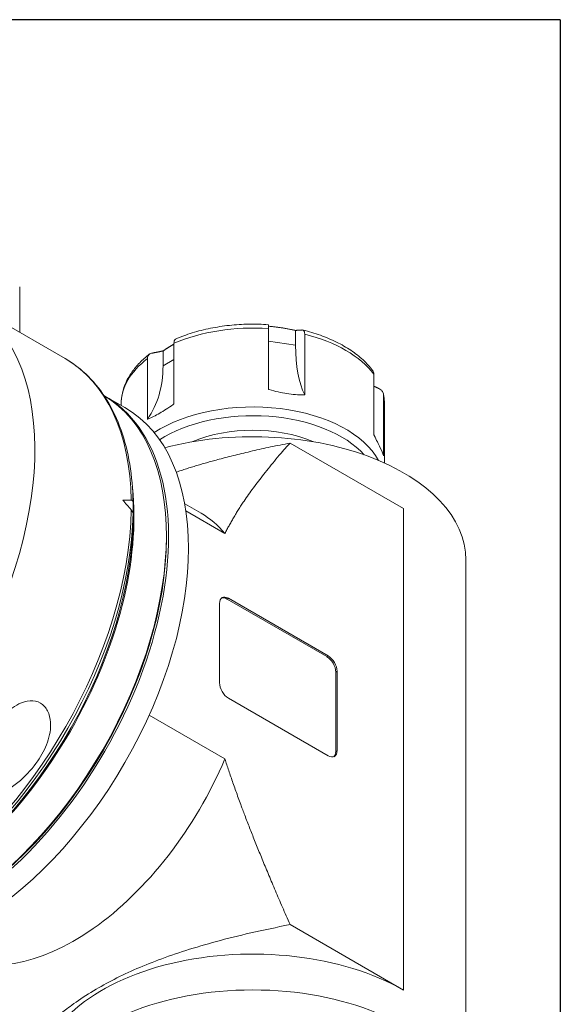
# Model space of a CAD drawing. Units: inches. Extents: x 0.5 to 21.5, y 0.5 to 16.5.
# Drawn here: x 19.8 to 21.5, y 13.4 to 16.5 of the extents above; entities that cross this region are included whole.
import ezdxf

# ---------------------------------------------------------------- set-up
doc = ezdxf.new("R2010")
doc.units = ezdxf.units.IN
doc.header["$LTSCALE"] = 2
doc.header["$MEASUREMENT"] = 0
doc.layers.get('0').update_dxf_attribs({"lineweight": 25})
doc.layers.add('L', color=7, linetype='Continuous', lineweight=18)

# ---------------------------------------------------------------- blocks, each defined once
blk = doc.blocks.new('Borders A PLAIN')
at = {"layer": 'L', "color": 7, "linetype": 'Continuous', "lineweight": 25}
for q in [(0.2492, 8.2483), (10.7492, 0.2483)]:
    blk.add_line((10.7492, 8.2483), q, dxfattribs=at)

msp = doc.modelspace()

# ---------------------------------------------------------------- linework, layer by layer
at = {"layer": 'L'}
for p, q in [((19.8011, 15.6587), (19.8011, 15.5157)), ((19.6408, 15.6082), (19.9435, 15.4334)), ((20.5819, 15.5272), (20.5819, 15.5396)), ((20.5819, 15.3366), (20.5819, 15.5272)), ((20.6675, 15.4749), (20.6675, 15.5217)), ((20.6959, 15.5096), (20.6959, 15.319)), ((20.2854, 15.4813), (20.2854, 15.2907)), ((20.6675, 15.4749), (20.5819, 15.4882)), ((20.2511, 15.4105), (20.2511, 15.4573)), ((20.202, 15.2426), (20.202, 15.4332)), ((20.2854, 15.4303), (20.2511, 15.4105)), ((20.913, 15.1937), (20.913, 15.3843)), ((20.0688, 15.3156), (20.1314, 15.2795)), ((20.9435, 15.3185), (20.9435, 15.1279)), ((20.1196, 15.2863), (20.1196, 15.2902)), ((20.9464, 15.1057), (20.9464, 15.2902)), ((20.6498, 15.1683), (21.0063, 14.9625)), ((20.3707, 14.9481), (20.3192, 14.9778)), ((20.3229, 14.9553), (20.4453, 14.8846)), ((21.0063, 14.9625), (21.0063, 13.4516)), ((20.1572, 14.9453), (20.1571, 14.9451)), ((20.2616, 14.8701), (20.2616, 14.8781)), ((21.2023, 14.8018), (21.2023, 13.0659)), ((20.4523, 14.6788), (20.4565, 14.6812)), ((20.7655, 14.498), (20.4523, 14.6788)), ((20.4565, 14.6812), (20.7696, 14.5004)), ((20.4286, 14.416), (20.4286, 14.6651)), ((20.7696, 14.5004), (20.7655, 14.498)), ((20.7933, 14.4498), (20.7975, 14.4522)), ((20.7933, 14.2006), (20.7933, 14.4498)), ((20.7975, 14.4522), (20.7975, 14.203)), ((20.7696, 14.187), (20.4565, 14.3678)), ((20.4453, 14.1772), (20.2076, 14.3145)), ((20.7975, 14.203), (20.7933, 14.2006)), ((20.6498, 13.6574), (21.0063, 13.4516))]:
    msp.add_line(p, q, dxfattribs=at)
for centre, major_axis, ratio, start_param, end_param in [((19.1388, 14.7387), (0.502, 0.8694), 0.57735, 4.729449, 6.283185), ((20.533, 15.2902), (0.4134, 0), 0.57735, 1.452165, 2.213026), ((20.533, 15.2902), (0.4134, 0), 0.57735, 0.404968, 1.165828), ((20.9222, 15.7297), (-0.1658, -0.4709), 0.410754, 5.421045, 5.89757), ((19.4415, 14.564), (0.502, 0.8694), 0.57735, 5.516421, 6.283185), ((20.533, 15.2902), (-0.4134, 0), 0.57735, 5.640956, 6.283185), ((19.8099, 15.5576), (-0.3719, 0.3402), 0.697902, 3.233206, 3.709731), ((19.5865, 14.4803), (-0.4823, -0.8353), 0.57735, 6.27672, 9.431243), ((19.5795, 14.4843), (0.4823, 0.8353), 0.57735, 3.149598, 6.27518), ((20.533, 15.0428), (0.4134, 0), 0.57735, 0.302004, 2.418066), ((20.533, 15.2902), (0.4134, 0), 0.57735, 0, 0.118631), ((19.6491, 14.4441), (0.4823, 0.8353), 0.57735, 3.141593, 6.283185), ((20.533, 15.0268), (-0.3937, 0), 0.57735, 3.619159, 5.551665), ((20.533, 14.8018), (0.6693, 0), 0.57735, 0, 1.997145), ((20.533, 15.0268), (0.315, 0), 0.57735, 0.930316, 2.211277), ((19.4779, 14.543), (0.4823, 0.8353), 0.57735, 3.806421, 5.618357), ((20.6444, 13.8695), (1.4931, -1.9772), 0.120193, 2.060879, 2.079513), ((20.6444, 13.8695), (-1.4556, 0.6547), 0.624043, 5.318278, 5.336912), ((19.4415, 14.564), (-0.502, -0.8694), 0.57735, 0.814814, 2.33756), ((19.4514, 14.5583), (0.4991, 0.8644), 0.57735, 3.956577, 5.477109), ((19.4751, 14.5446), (-0.4823, -0.8353), 0.57735, 0.816015, 2.347391), ((19.9721, 14.2577), (0.3986, 0.6904), 0.57735, 6.07221, 6.283185), ((19.5865, 14.4803), (-0.4774, -0.8268), 0.57735, 0.785398, 2.356194), ((20.4565, 14.6491), (-0.0197, 0.0341), 0.57735, 5.497787, 7.068583), ((20.4523, 14.6466), (-0.0197, 0.0341), 0.57735, 5.497787, 6.176919), ((20.7655, 14.4658), (-0.0197, 0.0341), 0.57735, 3.926991, 5.497787), ((20.7696, 14.4682), (0.0197, -0.0341), 0.57735, 0.785398, 2.356194), ((20.4565, 14.3999), (-0.0197, 0.0341), 0.57735, 0.785398, 2.356194), ((20.7696, 14.2191), (0.0197, -0.0341), 0.57735, 5.497787, 7.068583), ((20.7655, 14.2167), (0.0197, -0.0341), 0.57735, 0.106266, 0.785398), ((19.9721, 14.2577), (-0.3986, -0.6904), 0.57735, 0, 1.781772), ((20.533, 13.1784), (-0.6693, 0), 0.57735, 3.926991, 6.283185), ((20.533, 13.0659), (0.6693, 0), 0.57735, 5.378136, 10.329827)]:
    msp.add_ellipse(centre, major_axis=major_axis, ratio=ratio, start_param=start_param, end_param=end_param, dxfattribs=at)
for points, knots in [([(20.5819, 15.5396), (20.5616, 15.5411), (20.541, 15.5416), (20.5, 15.5409), (20.4796, 15.5396), (20.4392, 15.5353), (20.4192, 15.5322), (20.3803, 15.5243), (20.3614, 15.5195), (20.3248, 15.5082), (20.3072, 15.5017), (20.2904, 15.4944)], [5.3754713, 5.3754713, 5.3754713, 5.3754713, 5.5289689, 5.5289689, 5.6824666, 5.6824666, 5.8359643, 5.8359643, 5.9894619, 5.9894619, 6.1429596, 6.1429596, 6.1429596, 6.1429596]), ([(20.6884, 15.523), (20.6896, 15.5231), (20.6907, 15.5228), (20.6928, 15.5215), (20.6941, 15.5197), (20.6955, 15.5156), (20.6959, 15.5126), (20.6959, 15.5096)], [0.7440695, 0.7440695, 0.7440695, 0.7440695, 0.7812408, 0.7812408, 0.8368464, 0.8368464, 0.8922515, 0.8922515, 0.8922515, 0.8922515]), ([(20.9097, 15.3949), (20.9008, 15.4069), (20.8905, 15.4183), (20.8674, 15.4398), (20.8545, 15.4498), (20.8266, 15.4686), (20.8116, 15.4772), (20.7797, 15.493), (20.7628, 15.5001), (20.7274, 15.5127), (20.709, 15.5182), (20.6901, 15.5229)], [4.3308768, 4.3308768, 4.3308768, 4.3308768, 4.48395, 4.48395, 4.6370231, 4.6370231, 4.7900963, 4.7900963, 4.9431695, 4.9431695, 5.0962426, 5.0962426, 5.0962426, 5.0962426]), ([(20.2854, 15.4813), (20.2854, 15.4843), (20.2858, 15.4874), (20.2872, 15.4915), (20.2885, 15.4932), (20.29, 15.4942), (20.2902, 15.4943), (20.2904, 15.4944)], [0, 0, 0, 0, 0.0554051, 0.0554051, 0.1110107, 0.1110107, 0.1201715, 0.1201715, 0.1201715, 0.1201715]), ([(20.202, 15.4332), (20.202, 15.4362), (20.2027, 15.4394), (20.2052, 15.4441), (20.2073, 15.4463), (20.211, 15.4486), (20.2129, 15.4493), (20.2149, 15.4498)], [-0.8922515, -0.8922515, -0.8922515, -0.8922515, -0.8368464, -0.8368464, -0.7812408, -0.7812408, -0.7440695, -0.7440695, -0.7440695, -0.7440695]), ([(19.9435, 15.4334), (19.9701, 15.4181), (19.9946, 15.3992), (20.0389, 15.355), (20.0587, 15.3296), (20.093, 15.2733), (20.1075, 15.2424), (20.1311, 15.1755), (20.1402, 15.1397), (20.1528, 15.064), (20.1563, 15.0242), (20.157, 14.9827)], [5.4977871, 5.4977871, 5.4977871, 5.4977871, 5.6507213, 5.6507213, 5.8036554, 5.8036554, 5.9565896, 5.9565896, 6.1095237, 6.1095237, 6.2624579, 6.2624579, 6.2624579, 6.2624579]), ([(20.2081, 15.4468), (20.1972, 15.4384), (20.1871, 15.4295), (20.1688, 15.4108), (20.1606, 15.401), (20.1461, 15.3806), (20.14, 15.3699), (20.13, 15.348), (20.1261, 15.3367), (20.1209, 15.3137), (20.1196, 15.3019), (20.1196, 15.2902)], [0.1411083, 0.1411083, 0.1411083, 0.1411083, 0.2699663, 0.2699663, 0.3988243, 0.3988243, 0.5276822, 0.5276822, 0.6565402, 0.6565402, 0.7853982, 0.7853982, 0.7853982, 0.7853982]), ([(20.9097, 15.3949), (20.9102, 15.3942), (20.9107, 15.3935), (20.9122, 15.3905), (20.913, 15.3872), (20.913, 15.3843)], [-0.07205507, -0.07205507, -0.07205507, -0.07205507, -0.05540508, -0.05540508, 0, 0, 0, 0]), ([(20.5819, 15.3366), (20.5828, 15.3364), (20.5837, 15.3361), (20.6033, 15.3304), (20.6225, 15.3263), (20.6575, 15.3209), (20.676, 15.3192), (20.6942, 15.319), (20.6951, 15.319), (20.6959, 15.319)], [2.8746312, 2.8746312, 2.8746312, 2.8746312, 2.8876521, 2.8876521, 3.1631637, 3.1631637, 3.4386753, 3.4386753, 3.4516962, 3.4516962, 3.4516962, 3.4516962]), ([(20.9435, 15.3185), (20.9435, 15.3214), (20.9426, 15.3249), (20.9398, 15.3304), (20.9374, 15.3334), (20.9331, 15.3369), (20.9309, 15.3383), (20.9286, 15.3394)], [-0.8922515, -0.8922515, -0.8922515, -0.8922515, -0.8368464, -0.8368464, -0.7812408, -0.7812408, -0.7440695, -0.7440695, -0.7440695, -0.7440695]), ([(20.9464, 15.2902), (20.9464, 15.2924), (20.9464, 15.2945), (20.9462, 15.2989), (20.946, 15.301), (20.9457, 15.3053), (20.9455, 15.3075), (20.9449, 15.3118), (20.9446, 15.3139), (20.9439, 15.3182), (20.9435, 15.3203), (20.9431, 15.3225)], [3.9269908, 3.9269908, 3.9269908, 3.9269908, 3.9507404, 3.9507404, 3.97449, 3.97449, 3.9982396, 3.9982396, 4.0219893, 4.0219893, 4.0457389, 4.0457389, 4.0457389, 4.0457389]), ([(20.2854, 15.2907), (20.2847, 15.2902), (20.284, 15.2897), (20.2682, 15.2786), (20.2535, 15.2692), (20.2279, 15.2545), (20.215, 15.2479), (20.2031, 15.243), (20.2025, 15.2428), (20.202, 15.2426)], [-3.4516962, -3.4516962, -3.4516962, -3.4516962, -3.4386753, -3.4386753, -3.1631637, -3.1631637, -2.8876521, -2.8876521, -2.8746312, -2.8746312, -2.8746312, -2.8746312]), ([(20.913, 15.1937), (20.9133, 15.193), (20.9137, 15.1923), (20.9213, 15.1776), (20.9276, 15.1649), (20.937, 15.1448), (20.9408, 15.1356), (20.9433, 15.1285), (20.9434, 15.1282), (20.9435, 15.1279)], [2.8746312, 2.8746312, 2.8746312, 2.8746312, 2.8876521, 2.8876521, 3.1631637, 3.1631637, 3.4386753, 3.4386753, 3.4516962, 3.4516962, 3.4516962, 3.4516962]), ([(20.1513, 14.989), (20.1529, 14.989), (20.1545, 14.9884), (20.1564, 14.9864), (20.157, 14.9848), (20.157, 14.9829), (20.157, 14.9827), (20.157, 14.9826)], [0, 0, 0, 0, 0.03843515, 0.03843515, 0.07358923, 0.07358923, 0.07669894, 0.07669894, 0.07669894, 0.07669894]), ([(20.157, 14.9489), (20.157, 14.9489), (20.157, 14.949), (20.157, 14.95), (20.1564, 14.9514), (20.1545, 14.9545), (20.1529, 14.9567), (20.1513, 14.9585)], [-0.07669894, -0.07669894, -0.07669894, -0.07669894, -0.07358923, -0.07358923, -0.03843515, -0.03843515, 0, 0, 0, 0]), ([(19.8579, 14.1709), (19.8433, 14.1495), (19.8245, 14.1283), (19.7822, 14.0914), (19.7588, 14.0756), (19.7225, 14.0583), (19.7078, 14.0529), (19.6869, 14.0493), (19.6801, 14.0489), (19.6674, 14.05), (19.6615, 14.0516), (19.6564, 14.0546), (19.6513, 14.0575), (19.6475, 14.0615), (19.6421, 14.0708), (19.6404, 14.0762), (19.6375, 14.0935), (19.6388, 14.1067), (19.6453, 14.1411), (19.6541, 14.1654), (19.6764, 14.2138), (19.6902, 14.2379), (19.7167, 14.2767), (19.7311, 14.2951), (19.763, 14.3271), (19.7805, 14.3408), (19.8094, 14.355), (19.8218, 14.3589), (19.8455, 14.3604), (19.8569, 14.3579), (19.8755, 14.3471), (19.8835, 14.3384), (19.8943, 14.317), (19.8972, 14.3043), (19.8992, 14.2723), (19.8955, 14.2506), (19.8808, 14.2086), (19.8698, 14.1883), (19.8579, 14.1709)], [-1.231947, -1.231947, -1.231947, -1.231947, -0.83574, -0.83574, -0.439532, -0.439532, -0.219766, -0.219766, -0.109883, -0.109883, 0, 0, 0, 0.109883, 0.109883, 0.219766, 0.219766, 0.439532, 0.439532, 0.83574, 0.83574, 1.231947, 1.231947, 1.556386, 1.556386, 1.880825, 1.880825, 2.082001, 2.082001, 2.283176, 2.283176, 2.484352, 2.484352, 2.685527, 2.685527, 3.009967, 3.009967, 3.334406, 3.334406, 3.334406, 3.334406])]:
    msp.add_open_spline(points, degree=3, knots=knots, dxfattribs=at)
for points, weights in [([(20.5819, 15.5349), (20.6247, 15.5309), (20.6675, 15.5217)], [1.18733146458, 1.19657153752, 1.18733146458]), ([(20.6675, 15.5217), (20.6774, 15.5223), (20.6884, 15.523)], [1.05152840983, 1.06146825852, 1.0682101201]), ([(20.2854, 15.4783), (20.2683, 15.4686), (20.2511, 15.4573)], [1.19191050628, 1.19238669928, 1.18733146058]), ([(20.2149, 15.4498), (20.234, 15.4537), (20.2511, 15.4573)], [1.06818275839, 1.06144565769, 1.05151057442]), ([(20.913, 15.3467), (20.9206, 15.3431), (20.9286, 15.3394)], [1.06289626809, 1.06576373509, 1.0682101201]), ([(20.6498, 15.1683), (20.4423, 15.1275), (20.2925, 15.077)], [1.30198172849, 1.37888560641, 1.41700245121]), ([(20.4453, 14.8846), (20.5105, 15.0121), (20.6498, 15.1683)], [1.66066180723, 1.54487999002, 1.34464906193]), ([(20.157, 14.9826), (20.1571, 14.9636), (20.1572, 14.9453)], [1.00136985178, 1.00128834045, 1.00077759536]), ([(20.1572, 14.9314), (20.1571, 14.9399), (20.157, 14.9489)], [1.00077759536, 1.00128834045, 1.00136985178]), ([(20.6498, 13.6574), (20.5105, 13.9744), (20.4453, 14.1772)], [1.34464906193, 1.54487999002, 1.66066180723]), ([(20.6498, 13.6574), (19.9438, 13.5186), (19.7033, 13.111)], [1.30198172849, 1.60693964679, 1.30198172849])]:
    msp.add_rational_spline(points, weights, degree=2, dxfattribs=at)

# ---------------------------------------------------------------- block references
at = {"xscale": 2, "yscale": 2, "zscale": 2}
msp.add_blockref('Borders A PLAIN', (0, 0), dxfattribs=at)

doc.saveas('drawing.dxf')
